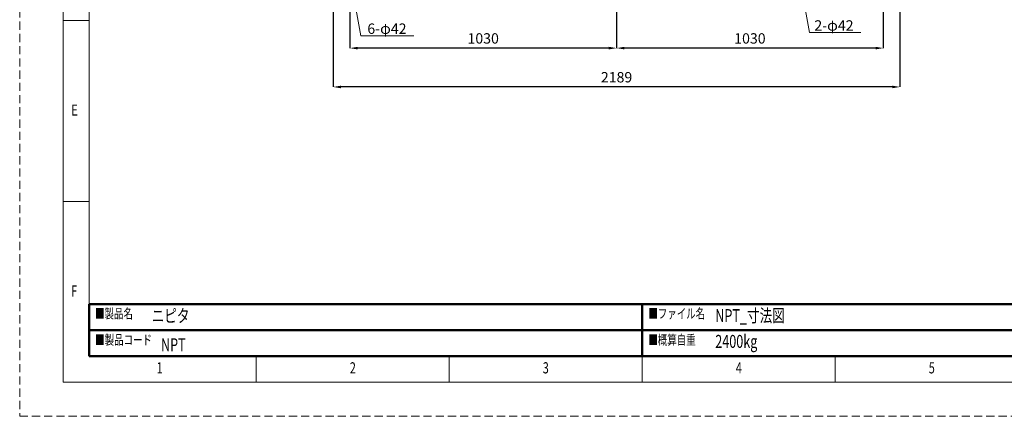
# Model space of a CAD drawing. Units: millimetres. Extents: x 0 to 6298, y 0 to 4454.
# Drawn here: x 0 to 3802, y 0 to 1532 of the extents above; entities that cross this region are included whole.
import ezdxf

# ---------------------------------------------------------------- set-up
doc = ezdxf.new("R2010")
doc.units = ezdxf.units.MM
doc.header["$LTSCALE"] = 3.75
doc.linetypes.add('HIDDEN', pattern=[12.6, 8.4, -4.2])
doc.layers.add('10', color=230, linetype='Continuous', lineweight=9)
doc.layers.add('寸法線', color=7, linetype='Continuous', lineweight=9)
doc.styles.get("Standard").update_dxf_attribs({"font": 'BIZ UDPGothic.ttf'})
doc.dimstyles.get("Standard").update_dxf_attribs({"dimtxt": 0.18, "dimasz": 0.18, "dimexe": 0.18, "dimexo": 0.0625, "dimgap": 0.09, "dimtad": 0, "dimtih": 1, "dimtoh": 1, "dimdec": 4, "dimzin": 0, "dimdsep": 46, "dimtxsty": 'Standard', "dimcen": 0.09, "dimadec": 0, "dimazin": 0, "dimtfac": 1, "dimtdec": 4, "dimtofl": 0, "dimtmove": 0, "dimatfit": 3, "dimfxl": 1, "dimtolj": 1, "dimtzin": 0, "dimarcsym": 0})

# ---------------------------------------------------------------- blocks, each defined once
blk = doc.blocks.new('*G2')
at = {"layer": '10', "color": 7, "linetype": 'Continuous', "lineweight": 9, "insert": (528.9, 165.7), "char_height": 43.207, "width": 11.793, "attachment_point": 7}
blk.add_mtext('{\\fＭＳ ゴシック;\\W0.714286;1}', dxfattribs=at)
blk = doc.blocks.new('*G3')
at = {"layer": '10', "color": 7, "linetype": 'Continuous', "lineweight": 9, "insert": (1274.8, 165.7), "char_height": 43.207, "width": 22.666, "attachment_point": 7}
blk.add_mtext('{\\fＭＳ ゴシック;\\W0.714286;2}', dxfattribs=at)
blk = doc.blocks.new('*G4')
at = {"layer": '10', "color": 7, "linetype": 'Continuous', "lineweight": 9, "insert": (2019.9, 165.7), "char_height": 43.207, "width": 22.666, "attachment_point": 7}
blk.add_mtext('{\\fＭＳ ゴシック;\\W0.714286;3}', dxfattribs=at)
blk = doc.blocks.new('*G5')
at = {"layer": '10', "color": 7, "linetype": 'Continuous', "lineweight": 9, "insert": (2765.5, 165.7), "char_height": 43.207, "width": 24.693, "attachment_point": 7}
blk.add_mtext('{\\fＭＳ ゴシック;\\W0.714286;4}', dxfattribs=at)
blk = doc.blocks.new('*G6')
at = {"layer": '10', "color": 7, "linetype": 'Continuous', "lineweight": 9, "insert": (3510.5, 165.7), "char_height": 43.207, "width": 22.666, "attachment_point": 7}
blk.add_mtext('{\\fＭＳ ゴシック;\\W0.714286;5}', dxfattribs=at)
blk = doc.blocks.new('*G22')
at = {"layer": '10', "color": 7, "linetype": 'Continuous', "lineweight": 9, "insert": (199.6, 1161.2), "char_height": 43.207, "width": 22.71, "attachment_point": 7}
blk.add_mtext('{\\fＭＳ ゴシック;\\W0.714286;E}', dxfattribs=at)
blk = doc.blocks.new('*G23')
at = {"layer": '10', "color": 7, "linetype": 'Continuous', "lineweight": 9, "insert": (198.5, 462.6), "char_height": 43.207, "width": 23.367, "attachment_point": 7}
blk.add_mtext('{\\fＭＳ ゴシック;\\W0.714286;F}', dxfattribs=at)
blk = doc.blocks.new('*G30')
at = {"layer": '10', "color": 7, "linetype": 'Continuous', "lineweight": 9, "insert": (528.9, 165.7), "char_height": 43.207, "width": 11.793, "attachment_point": 7}
blk.add_mtext('{\\fＭＳ ゴシック;\\W0.714286;1}', dxfattribs=at)
blk = doc.blocks.new('*G31')
at = {"layer": '10', "color": 7, "linetype": 'Continuous', "lineweight": 9, "insert": (1274.8, 165.7), "char_height": 43.207, "width": 22.666, "attachment_point": 7}
blk.add_mtext('{\\fＭＳ ゴシック;\\W0.714286;2}', dxfattribs=at)
blk = doc.blocks.new('*G32')
at = {"layer": '10', "color": 7, "linetype": 'Continuous', "lineweight": 9, "insert": (2019.9, 165.7), "char_height": 43.207, "width": 22.666, "attachment_point": 7}
blk.add_mtext('{\\fＭＳ ゴシック;\\W0.714286;3}', dxfattribs=at)
blk = doc.blocks.new('*G33')
at = {"layer": '10', "color": 7, "linetype": 'Continuous', "lineweight": 9, "insert": (2765.5, 165.7), "char_height": 43.207, "width": 24.693, "attachment_point": 7}
blk.add_mtext('{\\fＭＳ ゴシック;\\W0.714286;4}', dxfattribs=at)
blk = doc.blocks.new('*G34')
at = {"layer": '10', "color": 7, "linetype": 'Continuous', "lineweight": 9, "insert": (3510.5, 165.7), "char_height": 43.207, "width": 22.666, "attachment_point": 7}
blk.add_mtext('{\\fＭＳ ゴシック;\\W0.714286;5}', dxfattribs=at)
blk = doc.blocks.new('*G50')
at = {"layer": '10', "color": 7, "linetype": 'Continuous', "lineweight": 9, "insert": (199.6, 1161.2), "char_height": 43.207, "width": 22.71, "attachment_point": 7}
blk.add_mtext('{\\fＭＳ ゴシック;\\W0.714286;E}', dxfattribs=at)
blk = doc.blocks.new('*G51')
at = {"layer": '10', "color": 7, "linetype": 'Continuous', "lineweight": 9, "insert": (198.5, 462.6), "char_height": 43.207, "width": 23.367, "attachment_point": 7}
blk.add_mtext('{\\fＭＳ ゴシック;\\W0.714286;F}', dxfattribs=at)
blk = doc.blocks.new('*G58')
at = {"layer": '10', "color": 7, "linetype": 'Continuous', "lineweight": 9, "insert": (528.9, 165.7), "char_height": 43.207, "width": 11.793, "attachment_point": 7}
blk.add_mtext('{\\fＭＳ ゴシック;\\W0.714286;1}', dxfattribs=at)
blk = doc.blocks.new('*G59')
at = {"layer": '10', "color": 7, "linetype": 'Continuous', "lineweight": 9, "insert": (1274.8, 165.7), "char_height": 43.207, "width": 22.666, "attachment_point": 7}
blk.add_mtext('{\\fＭＳ ゴシック;\\W0.714286;2}', dxfattribs=at)
blk = doc.blocks.new('*G60')
at = {"layer": '10', "color": 7, "linetype": 'Continuous', "lineweight": 9, "insert": (2019.9, 165.7), "char_height": 43.207, "width": 22.666, "attachment_point": 7}
blk.add_mtext('{\\fＭＳ ゴシック;\\W0.714286;3}', dxfattribs=at)
blk = doc.blocks.new('*G61')
at = {"layer": '10', "color": 7, "linetype": 'Continuous', "lineweight": 9, "insert": (2765.5, 165.7), "char_height": 43.207, "width": 24.693, "attachment_point": 7}
blk.add_mtext('{\\fＭＳ ゴシック;\\W0.714286;4}', dxfattribs=at)
blk = doc.blocks.new('*G62')
at = {"layer": '10', "color": 7, "linetype": 'Continuous', "lineweight": 9, "insert": (3510.5, 165.7), "char_height": 43.207, "width": 22.666, "attachment_point": 7}
blk.add_mtext('{\\fＭＳ ゴシック;\\W0.714286;5}', dxfattribs=at)
blk = doc.blocks.new('*G78')
at = {"layer": '10', "color": 7, "linetype": 'Continuous', "lineweight": 9, "insert": (199.6, 1161.2), "char_height": 43.207, "width": 22.71, "attachment_point": 7}
blk.add_mtext('{\\fＭＳ ゴシック;\\W0.714286;E}', dxfattribs=at)
blk = doc.blocks.new('*G79')
at = {"layer": '10', "color": 7, "linetype": 'Continuous', "lineweight": 9, "insert": (198.5, 462.6), "char_height": 43.207, "width": 23.367, "attachment_point": 7}
blk.add_mtext('{\\fＭＳ ゴシック;\\W0.714286;F}', dxfattribs=at)
blk = doc.blocks.new('*G86')
at = {"layer": '10', "color": 7, "linetype": 'Continuous', "lineweight": 50}
for p, q in [((268.7, 332.6), (2403.9, 332.6)), ((268.7, 232.2), (268.7, 332.6)), ((2403.9, 332.6), (2403.9, 232.2)), ((2403.9, 232.2), (268.7, 232.2))]:
    blk.add_line(p, q, dxfattribs=at)
blk = doc.blocks.new('*G87')
at = {"layer": '10', "color": 7, "linetype": 'Continuous', "lineweight": 50}
for p, q in [((2403.9, 432.9), (268.7, 432.9)), ((268.7, 432.9), (268.7, 232.2)), ((2403.9, 232.2), (2403.9, 432.9)), ((268.7, 232.2), (2403.9, 232.2))]:
    blk.add_line(p, q, dxfattribs=at)
blk = doc.blocks.new('*G88')
at = {"layer": '10', "color": 7, "linetype": 'Continuous', "lineweight": 50}
for p, q in [((2403.9, 332.6), (3894.5, 332.6)), ((2403.9, 232.2), (2403.9, 332.6)), ((3894.5, 332.6), (3894.5, 232.2)), ((3894.5, 232.2), (2403.9, 232.2))]:
    blk.add_line(p, q, dxfattribs=at)
blk = doc.blocks.new('*G89')
at = {"layer": '10', "color": 7, "linetype": 'Continuous', "lineweight": 50}
for p, q in [((2403.9, 432.9), (3894.5, 432.9)), ((2403.9, 232.2), (2403.9, 432.9)), ((3894.5, 432.9), (3894.5, 232.2)), ((3894.5, 232.2), (2403.9, 232.2))]:
    blk.add_line(p, q, dxfattribs=at)
blk = doc.blocks.new('*D109')
at = {"layer": 'Defpoints', "color": 0}
for p in [(2304.9, 1692.4), (3334.9, 1692.4), (2304.9, 1422.2)]:
    blk.add_point(p, dxfattribs=at)
at = {"layer": '寸法線', "color": 0, "linetype": 'Continuous', "lineweight": -2}
for p, q in [((2304.9, 1688.4), (2304.9, 1422.2)), ((3334.9, 1688.4), (3334.9, 1422.2)), ((3304.9, 1422.2), (2334.9, 1422.2))]:
    blk.add_line(p, q, dxfattribs=at)
at = {"layer": '寸法線', "color": 0}
for points in [[(2334.9, 1427.2), (2334.9, 1417.2), (2304.9, 1422.2)], [(3304.9, 1417.2), (3304.9, 1427.2), (3334.9, 1422.2)]]:
    blk.add_solid(points, dxfattribs=at)
at = {"layer": '寸法線', "color": 0, "lineweight": 9, "insert": (2819.9, 1459.7), "char_height": 40, "width": 905.92, "attachment_point": 5}
blk.add_mtext('\\A1;1030', dxfattribs=at)
blk = doc.blocks.new('*D108')
at = {"layer": 'Defpoints', "color": 0}
for p in [(1274.9, 1692.4), (2304.9, 1692.4), (1274.9, 1422.2)]:
    blk.add_point(p, dxfattribs=at)
at = {"layer": '寸法線', "color": 0, "linetype": 'Continuous', "lineweight": -2}
for p, q in [((1274.9, 1688.4), (1274.9, 1422.2)), ((2304.9, 1688.4), (2304.9, 1422.2)), ((2274.9, 1422.2), (1304.9, 1422.2))]:
    blk.add_line(p, q, dxfattribs=at)
at = {"layer": '寸法線', "color": 0}
for points in [[(1304.9, 1427.2), (1304.9, 1417.2), (1274.9, 1422.2)], [(2274.9, 1417.2), (2274.9, 1427.2), (2304.9, 1422.2)]]:
    blk.add_solid(points, dxfattribs=at)
at = {"layer": '寸法線', "color": 0, "lineweight": 9, "insert": (1789.9, 1459.7), "char_height": 40, "width": 905.92, "attachment_point": 5}
blk.add_mtext('\\A1;1030', dxfattribs=at)
blk = doc.blocks.new('*D107')
at = {"layer": 'Defpoints', "color": 0}
for p in [(1210.4, 1722.4), (3399.4, 1722.4), (1210.4, 1272.2)]:
    blk.add_point(p, dxfattribs=at)
at = {"layer": '寸法線', "color": 0, "linetype": 'Continuous', "lineweight": -2}
for p, q in [((1210.4, 1718.4), (1210.4, 1272.2)), ((3399.4, 1718.4), (3399.4, 1272.2)), ((3369.4, 1272.2), (1240.4, 1272.2))]:
    blk.add_line(p, q, dxfattribs=at)
at = {"layer": '寸法線', "color": 0}
for points in [[(1240.4, 1277.2), (1240.4, 1267.2), (1210.4, 1272.2)], [(3369.4, 1267.2), (3369.4, 1277.2), (3399.4, 1272.2)]]:
    blk.add_solid(points, dxfattribs=at)
at = {"layer": '寸法線', "color": 0, "lineweight": 9, "insert": (2304.9, 1309.7), "char_height": 40, "width": 1006.636, "attachment_point": 5}
blk.add_mtext('\\A1;2189', dxfattribs=at)

msp = doc.modelspace()

# ---------------------------------------------------------------- linework, layer by layer
at = {"layer": '10', "color": 7, "linetype": 'Continuous', "lineweight": 9}
for p, q in [((268.7, 4221.7), (268.7, 232.2)), ((268.7, 4221.7), (268.7, 232.2)), ((268.7, 4221.7), (268.7, 232.2)), ((167.9, 1528.4), (268.7, 1528.4)), ((167.9, 1528.4), (268.7, 1528.4)), ((167.9, 1528.4), (268.7, 1528.4)), ((167.9, 829.9), (268.7, 829.9)), ((167.9, 829.9), (268.7, 829.9)), ((167.9, 829.9), (268.7, 829.9)), ((268.7, 232.2), (6029.7, 232.2)), ((268.7, 232.2), (6029.7, 232.2)), ((268.7, 232.2), (6029.7, 232.2)), ((913.2, 131.4), (913.2, 232.2)), ((913.2, 131.4), (913.2, 232.2)), ((913.2, 131.4), (913.2, 232.2)), ((1658.6, 131.4), (1658.6, 232.2)), ((1658.6, 131.4), (1658.6, 232.2)), ((1658.6, 131.4), (1658.6, 232.2)), ((2403.9, 131.4), (2403.9, 232.2)), ((2403.9, 131.4), (2403.9, 232.2)), ((2403.9, 131.4), (2403.9, 232.2)), ((3149.2, 131.4), (3149.2, 232.2))]:
    msp.add_line(p, q, dxfattribs=at)
at = {"layer": '10', "color": 253, "linetype": 'HIDDEN', "lineweight": 9}
msp.add_lwpolyline([(0, 0), (6298.4, 0), (6298.4, 4453.9), (0, 4453.9), (0, 0)], dxfattribs=at)
msp.add_lwpolyline([(0, 0), (6298.4, 0), (6298.4, 4453.9), (0, 4453.9), (0, 0)], dxfattribs=at)
msp.add_lwpolyline([(0, 0), (6298.4, 0), (6298.4, 4453.9), (0, 4453.9), (0, 0)], dxfattribs=at)
at = {"layer": '10', "color": 7, "linetype": 'Continuous', "lineweight": 9}
msp.add_lwpolyline([(167.9, 131.4), (6130.5, 131.4), (6130.5, 4322.5), (167.9, 4322.5), (167.9, 131.4)], dxfattribs=at)
msp.add_lwpolyline([(167.9, 131.4), (6130.5, 131.4), (6130.5, 4322.5), (167.9, 4322.5), (167.9, 131.4)], dxfattribs=at)
msp.add_lwpolyline([(167.9, 131.4), (6130.5, 131.4), (6130.5, 4322.5), (167.9, 4322.5), (167.9, 131.4)], dxfattribs=at)
at = {"layer": '寸法線', "color": 3, "linetype": 'Continuous', "lineweight": 9}
for points in [[(3013.7, 1681.7), (3050.2, 1482.2), (3248.8, 1482.2)], [(1281.1, 1669.4), (1317.5, 1469.8), (1522.5, 1469.8)]]:
    msp.add_lwpolyline(points, dxfattribs=at)

# ---------------------------------------------------------------- block references
for name in ['*G22', '*G50', '*G78', '*G23', '*G51', '*G79', '*G87', '*G89', '*G86', '*G88', '*G2', '*G30', '*G58', '*G3', '*G31', '*G59', '*G4', '*G32', '*G60', '*G5', '*G33', '*G61', '*G6', '*G34', '*G62']:
    msp.add_blockref(name, (0, 0))

# ---------------------------------------------------------------- texts
at = {"layer": '10', "color": 7, "linetype": 'Continuous', "lineweight": 9, "char_height": 37.491, "attachment_point": 7}
for s, insert, width in [('{\\fＭＳ 明朝;\\W0.714286;■製品名}', (291.2, 378.1), 205.759), ('{\\fＭＳ 明朝;\\W0.714286;■ファイル名}', (2427.7, 378.1), 317.012), ('{\\fＭＳ 明朝;\\W0.714286;■製品コード}', (291.6, 276.6), 322.444), ('{\\fＭＳ 明朝;\\W0.714286;■概算自重}', (2427.7, 276.4), 267.904)]:
    msp.add_mtext(s, dxfattribs=dict(at, insert=insert, width=width))
at = {"layer": '10', "color": 7, "linetype": 'Continuous', "lineweight": 9, "char_height": 50, "attachment_point": 4}
for s, insert in [('{\\fメイリオ;\\W0.714286;ニピタ}', (509.7, 388.2)), ('{\\fメイリオ;\\W0.714286;NPT_寸法図}', (2686.1, 389)), ('{\\fメイリオ;\\W0.714286;2400kg}', (2686.1, 289.3)), ('{\\fメイリオ;\\W0.714286;NPT}', (545.6, 276.2))]:
    msp.add_mtext(s, dxfattribs=dict(at, insert=insert))
at = {"layer": '寸法線', "color": 3, "linetype": 'Continuous', "lineweight": 9, "char_height": 40, "attachment_point": 7}
for s, insert in [('\\W1;2-φ42', (3068.8, 1489.7)), ('\\W1;6-φ42', (1342.5, 1477.3))]:
    msp.add_mtext(s, dxfattribs=dict(at, insert=insert))

# ---------------------------------------------------------------- dimensions: what is measured, and where the dimension line sits
at = {"layer": '寸法線', "color": 3, "linetype": 'Continuous', "lineweight": 9}
for base, p1, p2, picture, middle in [((1210.4, 1272.2), (3399.4, 1722.4), (1210.4, 1722.4), '*D107', (2304.9, 1309.7)), ((1274.9, 1422.2), (2304.9, 1692.4), (1274.9, 1692.4), '*D108', (1789.9, 1459.7)), ((2304.9, 1422.2), (3334.9, 1692.4), (2304.9, 1692.4), '*D109', (2819.9, 1459.7))]:
    dim = msp.add_linear_dim(base=base, p1=p1, p2=p2, angle=180, dimstyle='Standard', override={"dimscale": 1, "dimtxt": 40, "dimasz": 30, "dimexe": 0, "dimexo": 4, "dimgap": 0, "dimtad": 1, "dimtih": 0, "dimtoh": 0, "dimdec": 0, "dimzin": 8, "dimtxsty": 'Standard', "dimsah": 1, "dimse1": 0, "dimse2": 0, "dimtix": 0, "dimtofl": 1, "dimtmove": 2, "dimatfit": 2, "dimtzin": 8}, dxfattribs=at)
    dim.commit()
    dim.dimension.update_dxf_attribs({"geometry": picture, "text_midpoint": middle, "dimtype": 160})

doc.saveas('drawing.dxf')
